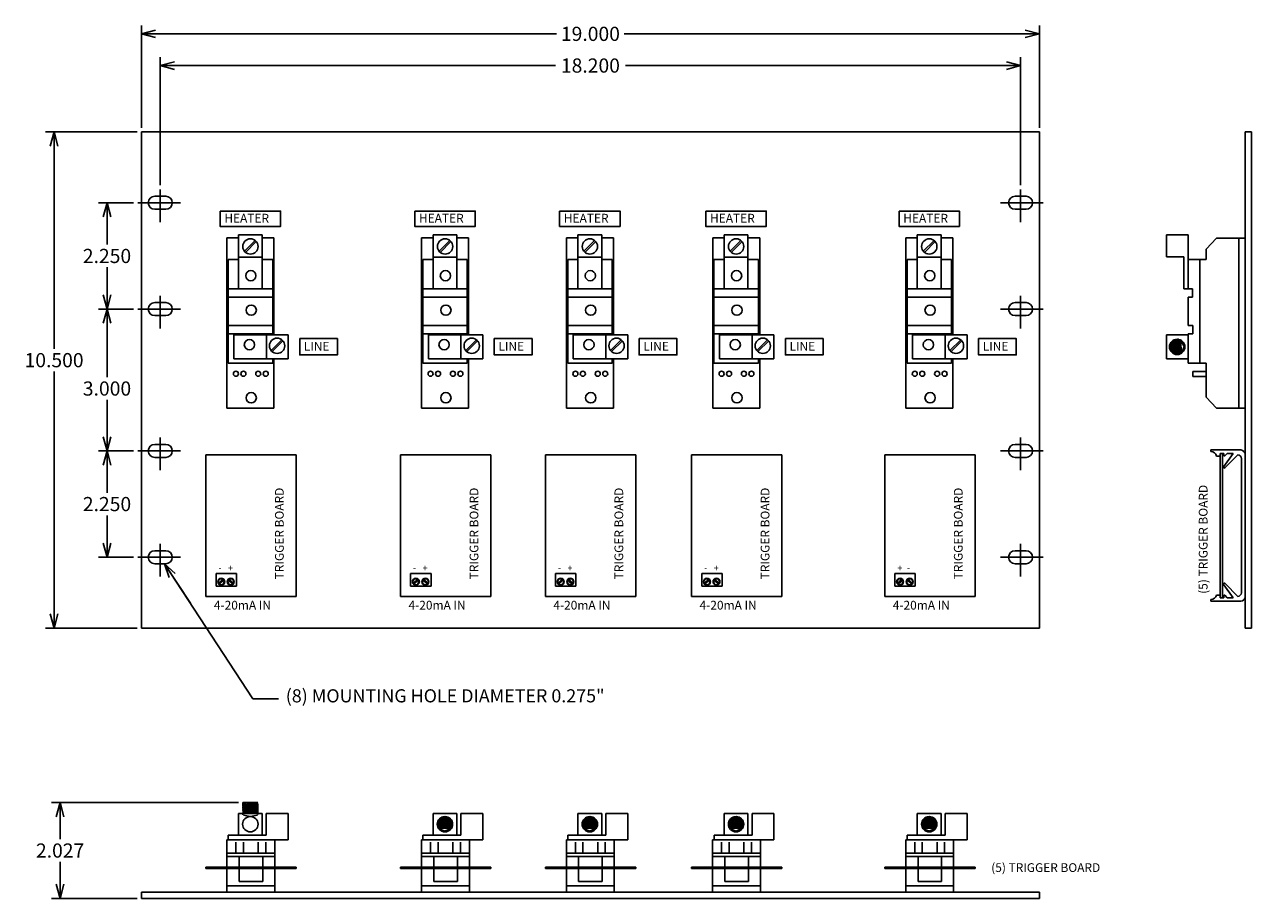
# Model space of a CAD drawing. Extents: x -2.5 to 23.5, y -5.7 to 12.8.
import ezdxf

# ---------------------------------------------------------------- set-up
doc = ezdxf.new("R2010")
doc.units = 0
doc.header["$MEASUREMENT"] = 0
doc.layers.get('0').update_dxf_attribs({"linetype": 'CONTINUOUS'})
doc.layers.get('Defpoints').update_dxf_attribs({"linetype": 'CONTINUOUS'})
doc.layers.add('Dimension', color=7, linetype='CONTINUOUS')
doc.layers.add('TEXT', color=7, linetype='CONTINUOUS')
doc.dimstyles.get("Standard").update_dxf_attribs({"dimtxt": 0.18, "dimasz": 0.18, "dimexe": 0.18, "dimexo": 0.0625, "dimgap": 0.09, "dimtad": 0, "dimtih": 1, "dimtoh": 1, "dimdec": 4, "dimzin": 0, "dimdsep": 46, "dimtxsty": 'Standard', "dimcen": 0.09, "dimadec": 0, "dimazin": 0, "dimtfac": 1, "dimtdec": 4, "dimtofl": 0, "dimtmove": 0, "dimatfit": 0, "dimfxl": 0, "dimtolj": 1, "dimtzin": 0, "dimarcsym": 0})

# ---------------------------------------------------------------- blocks, each defined once
blk = doc.blocks.new('B12161275005082005_0000000')
at = {"color": 7, "linetype": 'Continuous'}
for p, q in [((0, 10.5), (19, 10.5)), ((0, 0), (0, 10.5)), ((19, 10.5), (19, 0)), ((0.283, 9.137), (0.517, 9.137)), ((18.717, 9.137), (18.483, 9.137)), ((0.283, 8.863), (0.517, 8.863)), ((18.717, 8.863), (18.483, 8.863)), ((2.052, 8.32), (2.558, 8.32)), ((2.052, 7.177), (2.052, 8.32)), ((2.558, 8.32), (2.558, 7.177)), ((6.171, 7.177), (6.171, 8.32)), ((6.171, 8.32), (6.676, 8.32)), ((6.676, 8.32), (6.676, 7.177)), ((9.235, 8.32), (9.74, 8.32)), ((9.235, 7.177), (9.235, 8.32)), ((9.74, 8.32), (9.74, 7.177)), ((12.328, 7.177), (12.328, 8.32)), ((12.328, 8.32), (12.834, 8.32)), ((12.834, 8.32), (12.834, 7.177)), ((16.416, 7.177), (16.416, 8.32)), ((16.416, 8.32), (16.921, 8.32)), ((16.921, 8.32), (16.921, 7.177)), ((1.811, 8.259), (2.052, 8.259)), ((1.811, 4.654), (1.811, 8.259)), ((2.179, 7.975), (2.408, 8.203)), ((2.203, 7.951), (2.432, 8.179)), ((2.558, 8.259), (2.805, 8.259)), ((2.805, 8.259), (2.805, 6.209)), ((5.929, 4.654), (5.929, 8.259)), ((5.929, 8.259), (6.171, 8.259)), ((6.297, 7.975), (6.526, 8.203)), ((6.321, 7.951), (6.55, 8.179)), ((6.676, 8.259), (6.923, 8.259)), ((6.923, 8.259), (6.923, 6.209)), ((8.993, 8.259), (9.235, 8.259)), ((8.993, 4.654), (8.993, 8.259)), ((9.361, 7.975), (9.59, 8.203)), ((9.385, 7.951), (9.614, 8.179)), ((9.74, 8.259), (9.987, 8.259)), ((9.987, 8.259), (9.987, 6.209)), ((12.087, 4.654), (12.087, 8.259)), ((12.087, 8.259), (12.328, 8.259)), ((12.455, 7.975), (12.684, 8.203)), ((12.478, 7.951), (12.708, 8.179)), ((12.834, 8.259), (13.081, 8.259)), ((13.081, 8.259), (13.081, 6.209)), ((16.174, 4.654), (16.174, 8.259)), ((16.174, 8.259), (16.416, 8.259)), ((16.543, 7.975), (16.771, 8.203)), ((16.566, 7.951), (16.795, 8.179)), ((16.921, 8.259), (17.169, 8.259)), ((17.169, 8.259), (17.169, 6.204)), ((1.838, 7.798), (2.052, 7.798)), ((1.838, 5.61), (1.838, 7.798)), ((2.558, 7.853), (2.052, 7.853)), ((2.558, 7.798), (2.778, 7.798)), ((2.778, 7.798), (2.778, 6.209)), ((5.956, 5.61), (5.956, 7.798)), ((5.956, 7.798), (6.171, 7.798)), ((6.676, 7.853), (6.171, 7.853)), ((6.676, 7.798), (6.896, 7.798)), ((6.896, 7.798), (6.896, 6.209)), ((9.02, 7.798), (9.235, 7.798)), ((9.02, 5.61), (9.02, 7.798)), ((9.74, 7.853), (9.235, 7.853)), ((9.74, 7.798), (9.96, 7.798)), ((9.96, 7.798), (9.96, 6.209)), ((12.114, 5.61), (12.114, 7.798)), ((12.114, 7.798), (12.328, 7.798)), ((12.834, 7.853), (12.328, 7.853)), ((12.834, 7.798), (13.053, 7.798)), ((13.053, 7.798), (13.053, 6.209)), ((16.202, 5.61), (16.202, 7.798)), ((16.202, 7.798), (16.416, 7.798)), ((16.921, 7.853), (16.416, 7.853)), ((16.921, 7.798), (17.141, 7.798)), ((17.141, 7.798), (17.141, 6.204)), ((2.778, 7.177), (1.838, 7.177)), ((6.896, 7.177), (5.956, 7.177)), ((9.96, 7.177), (9.02, 7.177)), ((13.053, 7.177), (12.114, 7.177)), ((17.141, 7.177), (16.202, 7.177)), ((0.283, 6.887), (0.517, 6.887)), ((2.778, 7.002), (1.838, 7.002)), ((6.896, 7.002), (5.956, 7.002)), ((9.96, 7.002), (9.02, 7.002)), ((13.053, 7.002), (12.114, 7.002)), ((17.141, 7.002), (16.202, 7.002)), ((18.717, 6.887), (18.483, 6.887)), ((0.283, 6.613), (0.517, 6.613)), ((18.717, 6.613), (18.483, 6.613)), ((2.778, 6.402), (1.838, 6.402)), ((6.896, 6.402), (5.956, 6.402)), ((9.96, 6.402), (9.02, 6.402)), ((13.053, 6.402), (12.114, 6.402)), ((17.141, 6.402), (16.202, 6.402)), ((1.838, 6.226), (2.778, 6.226)), ((1.954, 6.209), (3.107, 6.209)), ((1.954, 5.698), (1.954, 6.209)), ((2.644, 6.209), (2.644, 5.698)), ((2.743, 5.874), (2.972, 6.101)), ((2.767, 5.85), (2.996, 6.078)), ((3.107, 6.209), (3.107, 5.698)), ((5.956, 6.226), (6.896, 6.226)), ((6.072, 5.698), (6.072, 6.209)), ((6.072, 6.209), (7.225, 6.209)), ((6.762, 6.209), (6.762, 5.698)), ((6.861, 5.874), (7.09, 6.101)), ((6.885, 5.85), (7.114, 6.078)), ((7.225, 6.209), (7.225, 5.698)), ((9.02, 6.226), (9.96, 6.226)), ((9.136, 6.209), (10.289, 6.209)), ((9.136, 5.698), (9.136, 6.209)), ((9.826, 6.209), (9.826, 5.698)), ((9.925, 5.874), (10.154, 6.101)), ((9.949, 5.85), (10.178, 6.078)), ((10.289, 6.209), (10.289, 5.698)), ((12.114, 6.226), (13.053, 6.226)), ((12.229, 5.698), (12.229, 6.209)), ((12.229, 6.209), (13.383, 6.209)), ((12.919, 6.209), (12.919, 5.698)), ((13.019, 5.874), (13.247, 6.101)), ((13.042, 5.85), (13.272, 6.078)), ((13.383, 6.209), (13.383, 5.698)), ((16.202, 6.226), (17.141, 6.226)), ((16.317, 5.698), (16.317, 6.204)), ((16.317, 6.204), (17.471, 6.204)), ((17.007, 6.204), (17.007, 5.698)), ((17.107, 5.874), (17.335, 6.101)), ((17.13, 5.85), (17.359, 6.078)), ((17.471, 6.204), (17.471, 5.698)), ((2.778, 5.61), (1.838, 5.61)), ((3.107, 5.698), (1.954, 5.698)), ((2.778, 5.698), (2.778, 5.61)), ((2.805, 5.698), (2.805, 4.654)), ((6.896, 5.61), (5.956, 5.61)), ((7.225, 5.698), (6.072, 5.698)), ((6.896, 5.698), (6.896, 5.61)), ((6.923, 5.698), (6.923, 4.654)), ((9.96, 5.61), (9.02, 5.61)), ((10.289, 5.698), (9.136, 5.698)), ((9.96, 5.698), (9.96, 5.61)), ((9.987, 5.698), (9.987, 4.654)), ((13.053, 5.61), (12.114, 5.61)), ((13.383, 5.698), (12.229, 5.698)), ((13.053, 5.698), (13.053, 5.61)), ((13.081, 5.698), (13.081, 4.654)), ((17.141, 5.61), (16.202, 5.61)), ((17.471, 5.698), (16.317, 5.698)), ((17.141, 5.698), (17.141, 5.61)), ((17.169, 5.698), (17.169, 4.654)), ((2.805, 4.654), (1.811, 4.654)), ((6.923, 4.654), (5.929, 4.654)), ((9.987, 4.654), (8.993, 4.654)), ((13.081, 4.654), (12.087, 4.654)), ((17.169, 4.654), (16.174, 4.654)), ((0.283, 3.887), (0.517, 3.887)), ((1.366, 3.668), (3.277, 3.668)), ((1.366, 0.672), (1.366, 3.668)), ((3.277, 3.668), (3.277, 0.672)), ((5.484, 3.668), (7.394, 3.668)), ((5.484, 0.672), (5.484, 3.668)), ((7.394, 3.668), (7.394, 0.672)), ((8.548, 3.668), (10.459, 3.668)), ((8.548, 0.672), (8.548, 3.668)), ((10.459, 3.668), (10.459, 0.672)), ((11.641, 3.668), (13.552, 3.668)), ((11.641, 0.672), (11.641, 3.668)), ((13.552, 3.668), (13.552, 0.672)), ((15.729, 3.668), (17.64, 3.668)), ((15.729, 0.672), (15.729, 3.668)), ((17.64, 3.668), (17.64, 0.672)), ((18.717, 3.887), (18.483, 3.887)), ((0.283, 3.613), (0.517, 3.613)), ((18.717, 3.613), (18.483, 3.613)), ((0.283, 1.637), (0.517, 1.637)), ((18.717, 1.637), (18.483, 1.637)), ((0.283, 1.363), (0.517, 1.363)), ((18.717, 1.363), (18.483, 1.363)), ((3.277, 0.672), (1.366, 0.672)), ((7.394, 0.672), (5.484, 0.672)), ((10.459, 0.672), (8.548, 0.672)), ((13.552, 0.672), (11.641, 0.672)), ((17.64, 0.672), (15.729, 0.672)), ((0, 0), (19, 0))]:
    blk.add_line(p, q, dxfattribs=at)
at = {"color": 3, "linetype": 'Continuous'}
for p, q in [((0.4, 9.284), (0.4, 8.59)), ((18.6, 9.284), (18.6, 8.59)), ((-0.077, 9), (0.825, 9)), ((19.077, 9), (18.175, 9)), ((0.4, 7.034), (0.4, 6.34)), ((18.6, 7.034), (18.6, 6.34)), ((-0.077, 6.75), (0.825, 6.75)), ((19.077, 6.75), (18.175, 6.75)), ((0.4, 4.034), (0.4, 3.34)), ((18.6, 4.034), (18.6, 3.34)), ((-0.077, 3.75), (0.825, 3.75)), ((19.077, 3.75), (18.175, 3.75)), ((0.4, 1.784), (0.4, 1.09)), ((18.6, 1.784), (18.6, 1.09)), ((-0.077, 1.5), (0.825, 1.5)), ((19.077, 1.5), (18.175, 1.5))]:
    blk.add_line(p, q, dxfattribs=at)
at = {"color": 7, "linetype": 'Continuous'}
for centre, radius in [((2.307, 8.076), 0.162), ((6.425, 8.076), 0.162), ((9.489, 8.076), 0.162), ((12.583, 8.076), 0.162), ((16.67, 8.076), 0.162), ((2.316, 7.458), 0.109), ((6.434, 7.458), 0.109), ((9.498, 7.458), 0.109), ((12.592, 7.458), 0.109), ((16.68, 7.458), 0.109), ((2.324, 6.728), 0.109), ((6.442, 6.728), 0.109), ((9.506, 6.728), 0.109), ((12.6, 6.728), 0.109), ((16.687, 6.728), 0.109), ((2.287, 5.998), 0.109), ((2.871, 5.974), 0.162), ((6.405, 5.998), 0.109), ((6.989, 5.974), 0.162), ((9.469, 5.998), 0.109), ((10.053, 5.974), 0.162), ((12.563, 5.998), 0.109), ((13.147, 5.974), 0.162), ((16.65, 5.998), 0.109), ((17.234, 5.974), 0.162), ((2, 5.384), 0.0533), ((2.158, 5.384), 0.0533), ((2.472, 5.384), 0.0533), ((2.631, 5.384), 0.0533), ((6.118, 5.384), 0.0533), ((6.276, 5.384), 0.0533), ((6.591, 5.384), 0.0533), ((6.749, 5.384), 0.0533), ((9.182, 5.384), 0.0533), ((9.34, 5.384), 0.0533), ((9.655, 5.384), 0.0533), ((9.813, 5.384), 0.0533), ((12.276, 5.384), 0.0533), ((12.434, 5.384), 0.0533), ((12.748, 5.384), 0.0533), ((12.907, 5.384), 0.0533), ((16.363, 5.384), 0.0533), ((16.521, 5.384), 0.0533), ((16.836, 5.384), 0.0533), ((16.994, 5.384), 0.0533), ((2.324, 4.875), 0.109), ((6.442, 4.875), 0.109), ((9.506, 4.875), 0.109), ((12.6, 4.875), 0.109), ((16.687, 4.875), 0.109)]:
    blk.add_circle(centre, radius, dxfattribs=at)
for centre, start, end in [((0.283, 9), 90, 270), ((0.517, 9), 270, 90), ((18.483, 9), 90, 270), ((18.717, 9), 270, 90), ((0.283, 6.75), 90, 270), ((0.517, 6.75), 270, 90), ((18.483, 6.75), 90, 270), ((18.717, 6.75), 270, 90), ((0.283, 3.75), 90, 270), ((0.517, 3.75), 270, 90), ((18.483, 3.75), 90, 270), ((18.717, 3.75), 270, 90), ((0.283, 1.5), 90, 270), ((0.517, 1.5), 270, 90), ((18.483, 1.5), 90, 270), ((18.717, 1.5), 270, 90)]:
    blk.add_arc(centre, 0.137, start, end, dxfattribs=at)
blk = doc.blocks.new('_Open30')
at = {"color": 0, "linetype": 'ByBlock', "lineweight": -2}
for p, q in [((-1, 0.268), (0, 0)), ((0, 0), (-1, -0.268)), ((0, 0), (-1, 0))]:
    blk.add_line(p, q, dxfattribs=at)
blk = doc.blocks.new('*D4')
at = {"layer": 'Defpoints', "color": 0, "linetype": 'Continuous'}
for p in [(18.6, 11.904), (0.4, 9.284), (18.6, 9.284)]:
    blk.add_point(p, dxfattribs=at)
at = {"layer": 'Dimension', "color": 0, "linetype": 'Continuous', "lineweight": -2}
for p, q in [((0.4, 9.372), (0.4, 12.084)), ((18.6, 9.372), (18.6, 12.084)), ((0.7, 11.904), (8.76, 11.904)), ((18.3, 11.904), (10.24, 11.904))]:
    blk.add_line(p, q, dxfattribs=at)
at = {"layer": 'Dimension', "color": 0, "linetype": 'Continuous', "lineweight": -2, "xscale": 0.3, "yscale": 0.3, "zscale": 0.3, "rotation": 180}
blk.add_blockref('_Open30', (0.4, 11.904), dxfattribs=at)
at = {"layer": 'Dimension', "color": 0, "linetype": 'Continuous', "lineweight": -2, "xscale": 0.3, "yscale": 0.3, "zscale": 0.3}
blk.add_blockref('_Open30', (18.6, 11.904), dxfattribs=at)
at = {"layer": 'Dimension', "color": 0, "linetype": 'Continuous', "insert": (9.5, 11.904), "char_height": 0.3, "attachment_point": 5}
blk.add_mtext('\\A1;18.200', dxfattribs=at)
blk = doc.blocks.new('*D5')
at = {"layer": 'Defpoints', "color": 0, "linetype": 'Continuous'}
for p in [(19, 12.575), (0, 10.5), (19, 10.5)]:
    blk.add_point(p, dxfattribs=at)
at = {"layer": 'Dimension', "color": 0, "linetype": 'Continuous', "lineweight": -2}
for p, q in [((0, 10.588), (0, 12.755)), ((19, 10.588), (19, 12.755)), ((0.3, 12.575), (8.785, 12.575)), ((18.7, 12.575), (10.215, 12.575))]:
    blk.add_line(p, q, dxfattribs=at)
at = {"layer": 'Dimension', "color": 0, "linetype": 'Continuous', "lineweight": -2, "xscale": 0.3, "yscale": 0.3, "zscale": 0.3, "rotation": 180}
blk.add_blockref('_Open30', (0, 12.575), dxfattribs=at)
at = {"layer": 'Dimension', "color": 0, "linetype": 'Continuous', "lineweight": -2, "xscale": 0.3, "yscale": 0.3, "zscale": 0.3}
blk.add_blockref('_Open30', (19, 12.575), dxfattribs=at)
at = {"layer": 'Dimension', "color": 0, "linetype": 'Continuous', "insert": (9.5, 12.575), "char_height": 0.3, "attachment_point": 5}
blk.add_mtext('\\A1;19.000', dxfattribs=at)
blk = doc.blocks.new('*D6')
at = {"layer": 'Defpoints', "color": 0, "linetype": 'Continuous'}
for p in [(-0.077, 9), (-0.727, 6.75), (-0.077, 6.75)]:
    blk.add_point(p, dxfattribs=at)
at = {"layer": 'Dimension', "color": 0, "linetype": 'Continuous', "lineweight": -2}
for p, q in [((-0.165, 9), (-0.907, 9)), ((-0.727, 8.7), (-0.727, 8.115)), ((-0.727, 7.05), (-0.727, 7.635)), ((-0.165, 6.75), (-0.907, 6.75))]:
    blk.add_line(p, q, dxfattribs=at)
at = {"layer": 'Dimension', "color": 0, "linetype": 'Continuous', "lineweight": -2, "xscale": 0.3, "yscale": 0.3, "zscale": 0.3}
for p, rotation in [((-0.727, 9), 90), ((-0.727, 6.75), 270)]:
    blk.add_blockref('_Open30', p, dxfattribs=dict(at, rotation=rotation))
at = {"layer": 'Dimension', "color": 0, "linetype": 'Continuous', "insert": (-0.727, 7.875), "char_height": 0.3, "attachment_point": 5}
blk.add_mtext('\\A1;2.250', dxfattribs=at)
blk = doc.blocks.new('*D7')
at = {"layer": 'Defpoints', "color": 0, "linetype": 'Continuous'}
for p in [(-0.077, 6.75), (-0.727, 3.75), (-0.077, 3.75)]:
    blk.add_point(p, dxfattribs=at)
at = {"layer": 'Dimension', "color": 0, "linetype": 'Continuous', "lineweight": -2}
for p, q in [((-0.165, 6.75), (-0.907, 6.75)), ((-0.727, 6.45), (-0.727, 5.31)), ((-0.727, 4.05), (-0.727, 4.83)), ((-0.165, 3.75), (-0.907, 3.75))]:
    blk.add_line(p, q, dxfattribs=at)
at = {"layer": 'Dimension', "color": 0, "linetype": 'Continuous', "lineweight": -2, "xscale": 0.3, "yscale": 0.3, "zscale": 0.3}
for p, rotation in [((-0.727, 6.75), 90), ((-0.727, 3.75), 270)]:
    blk.add_blockref('_Open30', p, dxfattribs=dict(at, rotation=rotation))
at = {"layer": 'Dimension', "color": 0, "linetype": 'Continuous', "insert": (-0.727, 5.07), "char_height": 0.3, "attachment_point": 5}
blk.add_mtext('\\A1;3.000', dxfattribs=at)
blk = doc.blocks.new('*D8')
at = {"layer": 'Defpoints', "color": 0, "linetype": 'Continuous'}
for p in [(-0.077, 3.75), (-0.727, 1.5), (-0.077, 1.5)]:
    blk.add_point(p, dxfattribs=at)
at = {"layer": 'Dimension', "color": 0, "linetype": 'Continuous', "lineweight": -2}
for p, q in [((-0.165, 3.75), (-0.907, 3.75)), ((-0.727, 3.45), (-0.727, 2.865)), ((-0.727, 1.8), (-0.727, 2.385)), ((-0.165, 1.5), (-0.907, 1.5))]:
    blk.add_line(p, q, dxfattribs=at)
at = {"layer": 'Dimension', "color": 0, "linetype": 'Continuous', "lineweight": -2, "xscale": 0.3, "yscale": 0.3, "zscale": 0.3}
for p, rotation in [((-0.727, 3.75), 90), ((-0.727, 1.5), 270)]:
    blk.add_blockref('_Open30', p, dxfattribs=dict(at, rotation=rotation))
at = {"layer": 'Dimension', "color": 0, "linetype": 'Continuous', "insert": (-0.727, 2.625), "char_height": 0.3, "attachment_point": 5}
blk.add_mtext('\\A1;2.250', dxfattribs=at)
blk = doc.blocks.new('*D9')
at = {"layer": 'Defpoints', "color": 0, "linetype": 'Continuous'}
for p in [(-1.847, 10.5), (0, 10.5), (0, 0)]:
    blk.add_point(p, dxfattribs=at)
at = {"layer": 'Dimension', "color": 0, "linetype": 'Continuous', "lineweight": -2}
for p, q in [((-0.088, 10.5), (-2.027, 10.5)), ((-1.847, 10.2), (-1.847, 5.91)), ((-1.847, 0.3), (-1.847, 5.43)), ((-0.088, 0), (-2.027, 0))]:
    blk.add_line(p, q, dxfattribs=at)
at = {"layer": 'Dimension', "color": 0, "linetype": 'Continuous', "lineweight": -2, "xscale": 0.3, "yscale": 0.3, "zscale": 0.3}
for p, rotation in [((-1.847, 10.5), 90), ((-1.847, 0), 270)]:
    blk.add_blockref('_Open30', p, dxfattribs=dict(at, rotation=rotation))
at = {"layer": 'Dimension', "color": 0, "linetype": 'Continuous', "insert": (-1.847, 5.67), "char_height": 0.3, "attachment_point": 5}
blk.add_mtext('\\A1;10.500', dxfattribs=at)
blk = doc.blocks.new('*D10')
at = {"layer": 'Defpoints', "color": 0, "linetype": 'Continuous'}
for p in [(-1.719, -3.693), (2.145, -3.693), (0, -5.72)]:
    blk.add_point(p, dxfattribs=at)
at = {"layer": 'Dimension', "color": 0, "linetype": 'Continuous', "lineweight": -2}
for p, q in [((2.057, -3.693), (-1.899, -3.693)), ((-1.719, -3.993), (-1.719, -4.466)), ((-1.719, -5.42), (-1.719, -4.946)), ((-0.088, -5.72), (-1.899, -5.72))]:
    blk.add_line(p, q, dxfattribs=at)
at = {"layer": 'Dimension', "color": 0, "linetype": 'Continuous', "lineweight": -2, "xscale": 0.3, "yscale": 0.3, "zscale": 0.3}
for p, rotation in [((-1.719, -3.693), 90), ((-1.719, -5.72), 270)]:
    blk.add_blockref('_Open30', p, dxfattribs=dict(at, rotation=rotation))
at = {"layer": 'Dimension', "color": 0, "linetype": 'Continuous', "insert": (-1.719, -4.706), "char_height": 0.3, "attachment_point": 5}
blk.add_mtext('\\A1;2.027', dxfattribs=at)

msp = doc.modelspace()

# ---------------------------------------------------------------- linework, layer by layer
at = {"color": 7, "linetype": 'Continuous'}
for p, q in [((23.3516, 0), (23.3516, 10.5)), ((23.3516, 10.5), (23.4855, 10.5)), ((23.4855, 10.5), (23.4855, 0)), ((21.6855, 8.32), (21.6855, 7.8566)), ((22.148, 8.32), (21.6855, 8.32)), ((22.148, 8.32), (22.148, 7.1767)), ((22.7448, 8.252), (22.5259, 8.0211)), ((23.3516, 8.252), (22.7448, 8.252)), ((23.2214, 8.252), (23.2214, 4.6533)), ((21.6855, 7.8566), (22.0527, 7.8566)), ((22.0527, 7.8566), (22.0527, 7.1767)), ((22.5259, 7.8023), (22.148, 7.8023)), ((22.3942, 7.8023), (22.3942, 5.6084)), ((22.5259, 8.0211), (22.5259, 7.8023)), ((22.0527, 7.1767), (22.2415, 7.1767)), ((22.2415, 7.1767), (22.2415, 6.9998)), ((22.2415, 6.9998), (22.1441, 6.9998)), ((22.148, 6.4016), (22.148, 6.9998)), ((22.148, 6.4016), (22.2432, 6.4016)), ((22.2432, 6.4016), (22.2432, 6.2247)), ((21.6855, 5.6982), (21.6855, 6.2036)), ((21.6855, 6.2036), (22.148, 6.2036)), ((21.7865, 5.8502), (21.7699, 6.0257)), ((21.8124, 5.8242), (21.7903, 6.0561)), ((21.837, 5.8078), (21.8115, 6.0768)), ((21.8603, 5.8063), (21.8332, 6.0918)), ((21.8834, 5.8057), (21.8554, 6.1006)), ((21.9066, 5.8065), (21.8786, 6.1014)), ((21.9297, 5.8065), (21.9017, 6.1015)), ((21.9528, 5.8066), (21.9248, 6.1015)), ((21.976, 5.8066), (21.9479, 6.1015)), ((21.9985, 5.812), (21.9711, 6.1012)), ((21.999, 5.8123), (21.9947, 6.092)), ((22.0003, 6.0887), (22.0618, 5.9509)), ((22.2432, 6.2247), (22.148, 6.2247)), ((22.148, 5.6084), (22.148, 6.2247)), ((21.7577, 5.9067), (21.7522, 5.9648)), ((22.0044, 5.8157), (22.0618, 5.9509)), ((22.148, 5.6982), (21.6855, 5.6982)), ((22.5259, 5.6084), (22.148, 5.6084)), ((22.5259, 5.6084), (22.5259, 4.8842)), ((22.5259, 5.4331), (22.2432, 5.4331)), ((22.2432, 5.4331), (22.2432, 5.3265)), ((22.2432, 5.3265), (22.5259, 5.3265)), ((22.7448, 4.6533), (22.5259, 4.8842)), ((23.3516, 4.6533), (22.7448, 4.6533)), ((1.5792, 0.8909), (1.5792, 1.1557)), ((1.5792, 1.1557), (2.0104, 1.1557)), ((2.0104, 1.1557), (2.0104, 0.8909)), ((5.6969, 0.8909), (5.6969, 1.1557)), ((5.6969, 1.1557), (6.1281, 1.1557)), ((6.1281, 1.1557), (6.1281, 0.8909)), ((8.761, 0.8909), (8.761, 1.1557)), ((8.761, 1.1557), (9.1923, 1.1557)), ((9.1923, 1.1557), (9.1923, 0.8909)), ((11.8546, 0.8909), (11.8546, 1.1557)), ((11.8546, 1.1557), (12.2858, 1.1557)), ((12.2858, 1.1557), (12.2858, 0.8909)), ((15.9422, 0.8909), (15.9422, 1.1557)), ((15.9422, 1.1557), (16.3735, 1.1557)), ((16.3735, 1.1557), (16.3735, 0.8909)), ((2.0104, 0.8909), (1.5792, 0.8909)), ((1.6347, 0.9501), (1.7284, 1.0317)), ((1.6506, 0.9314), (1.7445, 1.0133)), ((1.9309, 0.9314), (1.8369, 1.0133)), ((1.9467, 0.9501), (1.8531, 1.0317)), ((6.1281, 0.8909), (5.6969, 0.8909)), ((5.7524, 0.9501), (5.846, 1.0317)), ((5.7682, 0.9314), (5.8622, 1.0133)), ((6.0485, 0.9314), (5.9545, 1.0133)), ((6.0643, 0.9501), (5.9707, 1.0317)), ((9.1923, 0.8909), (8.761, 0.8909)), ((8.8166, 0.9501), (8.9102, 1.0317)), ((8.8324, 0.9314), (8.9264, 1.0133)), ((9.1127, 0.9314), (9.0187, 1.0133)), ((9.1285, 0.9501), (9.0349, 1.0317)), ((12.2858, 0.8909), (11.8546, 0.8909)), ((11.9101, 0.9501), (12.0037, 1.0317)), ((11.926, 0.9314), (12.0199, 1.0133)), ((12.2062, 0.9314), (12.1123, 1.0133)), ((12.2221, 0.9501), (12.1285, 1.0317)), ((16.3735, 0.8909), (15.9422, 0.8909)), ((15.9978, 0.9501), (16.0914, 1.0317)), ((16.0136, 0.9314), (16.1075, 1.0133)), ((16.2939, 0.9314), (16.1999, 1.0133)), ((16.3097, 0.9501), (16.2161, 1.0317)), ((23.4855, 0), (23.3516, 0)), ((2.1453, -3.6927), (2.4625, -3.6927)), ((2.1555, -3.7056), (2.2907, -3.6927)), ((2.1555, -3.7289), (2.4502, -3.7009)), ((2.1579, -3.752), (2.4525, -3.724)), ((2.1595, -3.8445), (2.4544, -3.8165)), ((2.1597, -3.7982), (2.4547, -3.7702)), ((2.1601, -3.7751), (2.455, -3.7471)), ((2.1601, -3.8214), (2.455, -3.7934)), ((2.1602, -3.8677), (2.4552, -3.8397)), ((2.1603, -3.8908), (2.4552, -3.8628)), ((2.1603, -3.9139), (2.4553, -3.8859)), ((2.0525, -4.3826), (2.0525, -3.9202)), ((2.0525, -3.9202), (2.5579, -3.9202)), ((2.1474, -3.9497), (2.1475, -3.9202)), ((2.1601, -3.9601), (2.3052, -3.9863)), ((2.455, -3.9556), (2.3052, -3.9863)), ((2.3383, -3.9202), (2.4553, -3.909)), ((2.4653, -3.9428), (2.4655, -3.9202)), ((2.5579, -3.9202), (2.5579, -4.3826)), ((2.6437, -3.9202), (3.1073, -3.9202)), ((2.6437, -4.3826), (2.6437, -3.9202)), ((3.1073, -3.9202), (3.1073, -4.4779)), ((6.1705, -4.3826), (6.1705, -3.9202)), ((6.1705, -3.9202), (6.6759, -3.9202)), ((6.2781, -4.1181), (6.573, -4.0901)), ((6.2786, -4.095), (6.5641, -4.0679)), ((6.2788, -4.1413), (6.5738, -4.1133)), ((6.2789, -4.1644), (6.5738, -4.1364)), ((6.2802, -4.0717), (6.5492, -4.0461)), ((6.2965, -4.047), (6.5285, -4.025)), ((6.3226, -4.0212), (6.4981, -4.0046)), ((6.3791, -3.9924), (6.4372, -3.9869)), ((6.6759, -3.9202), (6.6759, -4.3826)), ((6.7617, -4.3826), (6.7617, -3.9202)), ((6.7617, -3.9202), (7.2253, -3.9202)), ((7.2253, -3.9202), (7.2253, -4.4779)), ((9.2347, -4.3826), (9.2347, -3.9202)), ((9.2347, -3.9202), (9.7401, -3.9202)), ((9.3422, -4.1181), (9.6372, -4.0901)), ((9.3428, -4.095), (9.6283, -4.0679)), ((9.343, -4.1413), (9.6379, -4.1133)), ((9.343, -4.1644), (9.638, -4.1364)), ((9.3444, -4.0717), (9.6134, -4.0461)), ((9.3607, -4.047), (9.5927, -4.025)), ((9.3867, -4.0212), (9.5623, -4.0046)), ((9.4432, -3.9924), (9.5014, -3.9869)), ((9.7401, -3.9202), (9.7401, -4.3826)), ((9.8259, -4.3826), (9.8259, -3.9202)), ((9.8259, -3.9202), (10.2895, -3.9202)), ((10.2895, -3.9202), (10.2895, -4.4779)), ((12.3283, -4.3826), (12.3283, -3.9202)), ((12.3283, -3.9202), (12.8337, -3.9202)), ((12.4358, -4.1181), (12.7307, -4.0901)), ((12.4364, -4.095), (12.7219, -4.0679)), ((12.4366, -4.1413), (12.7315, -4.1133)), ((12.4366, -4.1644), (12.7316, -4.1364)), ((12.4379, -4.0717), (12.7069, -4.0461)), ((12.4543, -4.047), (12.6862, -4.025)), ((12.4803, -4.0212), (12.6558, -4.0046)), ((12.5368, -3.9924), (12.5949, -3.9869)), ((12.8337, -3.9202), (12.8337, -4.3826)), ((12.9195, -4.3826), (12.9195, -3.9202)), ((12.9195, -3.9202), (13.383, -3.9202)), ((13.383, -3.9202), (13.383, -4.4779)), ((16.4159, -4.3826), (16.4159, -3.9202)), ((16.4159, -3.9202), (16.9213, -3.9202)), ((16.5234, -4.1181), (16.8184, -4.0901)), ((16.524, -4.095), (16.8095, -4.0679)), ((16.5242, -4.1413), (16.8191, -4.1133)), ((16.5242, -4.1644), (16.8192, -4.1364)), ((16.5256, -4.0717), (16.7945, -4.0461)), ((16.5419, -4.047), (16.7738, -4.025)), ((16.5679, -4.0212), (16.7434, -4.0046)), ((16.6244, -3.9924), (16.6826, -3.9869)), ((16.9213, -3.9202), (16.9213, -4.3826)), ((17.0071, -4.3826), (17.0071, -3.9202)), ((17.0071, -3.9202), (17.4707, -3.9202)), ((17.4707, -3.9202), (17.4707, -4.4779)), ((1.8394, -4.3826), (1.8394, -4.4779)), ((2.6437, -4.3826), (1.8394, -4.3826)), ((6.7617, -4.3826), (5.9574, -4.3826)), ((5.9574, -4.3826), (5.9574, -4.4779)), ((6.2789, -4.1875), (6.5739, -4.1595)), ((6.279, -4.2107), (6.5739, -4.1826)), ((6.2844, -4.2332), (6.5736, -4.2057)), ((6.2846, -4.2337), (6.5644, -4.2293)), ((6.2881, -4.2391), (6.4232, -4.2965)), ((6.561, -4.2349), (6.4232, -4.2965)), ((9.8259, -4.3826), (9.0216, -4.3826)), ((9.0216, -4.3826), (9.0216, -4.4779)), ((9.3431, -4.1875), (9.638, -4.1595)), ((9.3431, -4.2107), (9.6381, -4.1826)), ((9.3485, -4.2332), (9.6378, -4.2057)), ((9.3488, -4.2337), (9.6285, -4.2293)), ((9.3523, -4.2391), (9.4874, -4.2965)), ((9.6252, -4.2349), (9.4874, -4.2965)), ((12.9195, -4.3826), (12.1151, -4.3826)), ((12.1151, -4.3826), (12.1151, -4.4779)), ((12.4367, -4.1875), (12.7316, -4.1595)), ((12.4367, -4.2107), (12.7316, -4.1826)), ((12.4421, -4.2332), (12.7313, -4.2057)), ((12.4424, -4.2337), (12.7221, -4.2293)), ((12.4458, -4.2391), (12.581, -4.2965)), ((12.7188, -4.2349), (12.581, -4.2965)), ((17.0071, -4.3826), (16.2027, -4.3826)), ((16.2027, -4.3826), (16.2027, -4.4779)), ((16.5243, -4.1875), (16.8192, -4.1595)), ((16.5243, -4.2107), (16.8193, -4.1826)), ((16.5297, -4.2332), (16.8189, -4.2057)), ((16.53, -4.2337), (16.8097, -4.2293)), ((16.5335, -4.2391), (16.6686, -4.2965)), ((16.8064, -4.2349), (16.6686, -4.2965)), ((1.8108, -4.4779), (3.1073, -4.4779)), ((1.8108, -5.0591), (1.8108, -4.4779)), ((1.9998, -4.5255), (1.9998, -4.7606)), ((2.1581, -4.5255), (2.1581, -4.7606)), ((2.4725, -4.5255), (2.4725, -4.7606)), ((2.6307, -4.5255), (2.6307, -4.7606)), ((2.8212, -4.4811), (2.8212, -5.0591)), ((5.9288, -5.0591), (5.9288, -4.4779)), ((5.9288, -4.4779), (7.2253, -4.4779)), ((6.1178, -4.5255), (6.1178, -4.7606)), ((6.2761, -4.5255), (6.2761, -4.7606)), ((6.5905, -4.5255), (6.5905, -4.7606)), ((6.7488, -4.5255), (6.7488, -4.7606)), ((6.9392, -4.4811), (6.9392, -5.0591)), ((8.993, -5.0591), (8.993, -4.4779)), ((8.993, -4.4779), (10.2895, -4.4779)), ((9.182, -4.5255), (9.182, -4.7606)), ((9.3403, -4.5255), (9.3403, -4.7606)), ((9.6547, -4.5255), (9.6547, -4.7606)), ((9.813, -4.5255), (9.813, -4.7606)), ((10.0034, -4.4811), (10.0034, -5.0591)), ((12.0865, -5.0591), (12.0865, -4.4779)), ((12.0865, -4.4779), (13.383, -4.4779)), ((12.2756, -4.5255), (12.2756, -4.7606)), ((12.4338, -4.5255), (12.4338, -4.7606)), ((12.7483, -4.5255), (12.7483, -4.7606)), ((12.9065, -4.5255), (12.9065, -4.7606)), ((13.0969, -4.4811), (13.0969, -5.0591)), ((16.1742, -5.0591), (16.1742, -4.4779)), ((16.1742, -4.4779), (17.4707, -4.4779)), ((16.3632, -4.5255), (16.3632, -4.7606)), ((16.5214, -4.5255), (16.5214, -4.7606)), ((16.8359, -4.5255), (16.8359, -4.7606)), ((16.9941, -4.5255), (16.9941, -4.7606)), ((17.1846, -4.4811), (17.1846, -5.0591)), ((1.8108, -4.7606), (2.8275, -4.7606)), ((1.8108, -4.8304), (2.8243, -4.8304)), ((2.0681, -4.8304), (2.0681, -5.0591)), ((2.567, -5.0591), (2.567, -4.8304)), ((5.9288, -4.7606), (6.9455, -4.7606)), ((5.9288, -4.8304), (6.9424, -4.8304)), ((6.1862, -4.8304), (6.1862, -5.0591)), ((6.685, -5.0591), (6.685, -4.8304)), ((8.993, -4.7606), (10.0097, -4.7606)), ((8.993, -4.8304), (10.0066, -4.8304)), ((9.2503, -4.8304), (9.2503, -5.0591)), ((9.7492, -5.0591), (9.7492, -4.8304)), ((12.0865, -4.7606), (13.1033, -4.7606)), ((12.0865, -4.8304), (13.1001, -4.8304)), ((12.3439, -4.8304), (12.3439, -5.0591)), ((12.8427, -5.0591), (12.8427, -4.8304)), ((16.1742, -4.7606), (17.1909, -4.7606)), ((16.1742, -4.8304), (17.1877, -4.8304)), ((16.4315, -4.8304), (16.4315, -5.0591)), ((16.9304, -5.0591), (16.9304, -4.8304)), ((1.3661, -5.0591), (3.2768, -5.0591)), ((1.3661, -5.0591), (1.3661, -5.0851)), ((1.3661, -5.0851), (3.2768, -5.0851)), ((1.8108, -5.5862), (1.8108, -5.0851)), ((2.0681, -5.0851), (2.0681, -5.3608)), ((2.567, -5.3608), (2.567, -5.0851)), ((2.8212, -5.0851), (2.8212, -5.5859)), ((3.2768, -5.0591), (3.2768, -5.0851)), ((5.4841, -5.0591), (5.4841, -5.0851)), ((5.4841, -5.0591), (7.3948, -5.0591)), ((5.4841, -5.0851), (7.3948, -5.0851)), ((5.9288, -5.5862), (5.9288, -5.0851)), ((6.1862, -5.0851), (6.1862, -5.3608)), ((6.685, -5.3608), (6.685, -5.0851)), ((6.9392, -5.0851), (6.9392, -5.5859)), ((7.3948, -5.0591), (7.3948, -5.0851)), ((8.5483, -5.0591), (8.5483, -5.0851)), ((8.5483, -5.0591), (10.459, -5.0591)), ((8.5483, -5.0851), (10.459, -5.0851)), ((8.993, -5.5862), (8.993, -5.0851)), ((9.2503, -5.0851), (9.2503, -5.3608)), ((9.7492, -5.3608), (9.7492, -5.0851)), ((10.0034, -5.0851), (10.0034, -5.5859)), ((10.459, -5.0591), (10.459, -5.0851)), ((11.6419, -5.0591), (11.6419, -5.0851)), ((11.6419, -5.0591), (13.5526, -5.0591)), ((11.6419, -5.0851), (13.5526, -5.0851)), ((12.0865, -5.5862), (12.0865, -5.0851)), ((12.3439, -5.0851), (12.3439, -5.3608)), ((12.8427, -5.3608), (12.8427, -5.0851)), ((13.0969, -5.0851), (13.0969, -5.5859)), ((13.5526, -5.0591), (13.5526, -5.0851)), ((15.7295, -5.0591), (15.7295, -5.0851)), ((15.7295, -5.0591), (17.6402, -5.0591)), ((15.7295, -5.0851), (17.6402, -5.0851)), ((16.1742, -5.5862), (16.1742, -5.0851)), ((16.4315, -5.0851), (16.4315, -5.3608)), ((16.9304, -5.3608), (16.9304, -5.0851)), ((17.1846, -5.0851), (17.1846, -5.5859)), ((17.6402, -5.0591), (17.6402, -5.0851)), ((2.0681, -5.3608), (2.567, -5.3608)), ((6.1862, -5.3608), (6.685, -5.3608)), ((9.2503, -5.3608), (9.7492, -5.3608)), ((12.3439, -5.3608), (12.8427, -5.3608)), ((16.4315, -5.3608), (16.9304, -5.3608)), ((0, -5.5862), (19, -5.5862)), ((0, -5.7202), (0, -5.5862)), ((1.8076, -5.456), (2.8212, -5.456)), ((5.9256, -5.456), (6.9392, -5.456)), ((8.9898, -5.456), (10.0034, -5.456)), ((12.0834, -5.456), (13.0969, -5.456)), ((16.171, -5.456), (17.1846, -5.456)), ((19, -5.5862), (19, -5.7202)), ((19, -5.7202), (0, -5.7202))]:
    msp.add_line(p, q, dxfattribs=at)
at = {"linetype": 'Continuous'}
for p, q in [((22.6291, 3.7702), (23.2618, 3.7702)), ((22.6291, 3.7354), (22.6291, 3.7702)), ((22.7454, 3.6413), (22.8247, 3.6413)), ((22.8247, 3.6959), (22.8988, 3.6959)), ((22.8247, 3.6413), (22.8247, 3.6959)), ((22.8247, 3.6413), (22.8247, 0.6992)), ((22.875, 3.6959), (22.875, 0.6445)), ((23.0958, 3.6959), (22.8988, 3.4227)), ((22.8988, 3.6959), (22.8988, 3.6426)), ((22.8988, 3.6426), (22.9231, 3.6426)), ((22.9231, 3.6426), (22.973, 3.6959)), ((22.9283, 3.3959), (23.1955, 3.6694)), ((22.973, 3.6959), (23.0958, 3.6959)), ((23.3516, 3.6782), (23.3516, 0.6623)), ((23.276, 3.5914), (23.276, 0.749)), ((23.0958, 0.6445), (22.8988, 0.9177)), ((22.9283, 0.9445), (23.1955, 0.671)), ((22.6291, 0.6051), (22.6291, 0.5702)), ((22.6291, 0.5702), (23.2618, 0.5702)), ((22.7454, 0.6992), (22.8247, 0.6992)), ((22.8247, 0.6992), (22.8247, 0.6445)), ((22.8247, 0.6445), (22.8988, 0.6445)), ((22.8988, 0.6979), (22.9231, 0.6979)), ((22.8988, 0.6445), (22.8988, 0.6979)), ((22.9231, 0.6979), (22.973, 0.6445)), ((22.973, 0.6445), (23.0958, 0.6445))]:
    msp.add_line(p, q, dxfattribs=at)
at = {"color": 7, "linetype": 'Continuous'}
for centre, radius in [((21.9141, 5.9509), 0.1625), ((1.6896, 0.9816), 0.0735), ((1.6896, 0.9816), 0.0633), ((1.8918, 0.9816), 0.0735), ((1.8918, 0.9816), 0.0633), ((5.8073, 0.9816), 0.0735), ((5.8073, 0.9816), 0.0633), ((6.0094, 0.9816), 0.0735), ((6.0094, 0.9816), 0.0633), ((8.8715, 0.9816), 0.0735), ((8.8715, 0.9816), 0.0633), ((9.0736, 0.9816), 0.0735), ((9.0736, 0.9816), 0.0633), ((11.965, 0.9816), 0.0735), ((11.965, 0.9816), 0.0633), ((12.1672, 0.9816), 0.0735), ((12.1672, 0.9816), 0.0633), ((16.0526, 0.9816), 0.0735), ((16.0526, 0.9816), 0.0633), ((16.2548, 0.9816), 0.0735), ((16.2548, 0.9816), 0.0633), ((2.3052, -4.1488), 0.1625), ((6.4232, -4.1488), 0.1625), ((9.4874, -4.1488), 0.1625), ((12.581, -4.1488), 0.1625), ((16.6686, -4.1488), 0.1625)]:
    msp.add_circle(centre, radius, dxfattribs=at)
for centre, start, end in [((21.8439, 6.0994), 6.09738, 14.28589), ((21.867, 6.1002), 168.57186, 186.09738), ((21.867, 6.1002), 6.09738, 46.44583), ((21.8901, 6.1004), 116.83219, 186.09909), ((21.8901, 6.1004), 5.44097, 81.40093), ((21.9133, 6.1004), 5.44675, 186.10081), ((21.9364, 6.1004), 5.44675, 186.10081), ((21.9595, 6.1), 130.11432, 186.09738), ((21.9595, 6.1), 6.09738, 16.03187), ((21.983, 6.1), 165.91759, 186.09738), ((21.8487, 5.8052), 323.81274, 5.42478), ((21.8719, 5.8046), 185.44675, 224.83245), ((21.8719, 5.8046), 282.93749, 5.42478), ((21.895, 5.8054), 185.44675, 5.42821), ((21.9182, 5.8054), 185.44675, 5.42821), ((21.9413, 5.8055), 185.44675, 5.42821), ((21.9644, 5.8055), 185.44675, 246.02627), ((21.9644, 5.8055), 332.1429, 5.42821), ((21.9875, 5.8052), 185.44675, 201.65896), ((2.1566, -3.6952), 167.85867, 275.42478), ((2.1566, -3.7171), 95.44675, 275.42478), ((2.1566, -3.7405), 95.44675, 275.42478), ((2.1584, -3.8329), 95.44675, 275.42478), ((2.1586, -3.7867), 95.25042, 275.42041), ((2.159, -3.7636), 95.44675, 275.42478), ((2.159, -3.8098), 95.44675, 275.42478), ((2.1591, -3.8561), 95.44675, 275.42821), ((2.1592, -3.8792), 95.44675, 275.42821), ((2.1592, -3.9024), 95.44675, 275.42821), ((2.4514, -3.7125), 276.09738, 96.09738), ((2.4532, -3.8049), 276.09738, 96.09738), ((2.4535, -3.7587), 276.09301, 96.09301), ((2.4538, -3.7356), 276.09738, 96.09738), ((2.4538, -3.7818), 276.08446, 96.09301), ((2.4514, -3.6891), 276.09738, 341.96168), ((2.454, -3.8281), 276.09738, 96.09738), ((2.4541, -3.8512), 275.44097, 96.09909), ((2.4542, -3.8743), 275.44675, 96.10081), ((2.4542, -3.8975), 275.44675, 96.10081), ((2.1593, -3.9255), 95.44675, 152.59932), ((2.4538, -3.9206), 2.16391, 96.09738), ((6.277, -4.1065), 192.93749, 275.42478), ((6.2777, -4.1297), 95.44675, 275.42821), ((6.2778, -4.1528), 95.44675, 275.42821), ((6.277, -4.1065), 95.44675, 134.83245), ((6.2775, -4.0834), 233.81274, 275.42478), ((6.5725, -4.1017), 78.57186, 96.09738), ((6.5727, -4.1248), 26.83219, 96.09909), ((6.5728, -4.1479), 275.44675, 96.10081), ((6.5718, -4.0786), 276.09738, 284.28589), ((6.5725, -4.1017), 276.09738, 316.44583), ((6.5727, -4.1248), 275.44097, 351.40093), ((9.3411, -4.1065), 192.93749, 275.42478), ((9.3419, -4.1297), 95.44675, 275.42821), ((9.3419, -4.1528), 95.44675, 275.42821), ((9.3411, -4.1065), 95.44675, 134.83245), ((9.3417, -4.0834), 233.81274, 275.42478), ((9.6367, -4.1017), 78.57186, 96.09738), ((9.6369, -4.1248), 26.83219, 96.09909), ((9.6369, -4.1479), 275.44675, 96.10081), ((9.636, -4.0786), 276.09738, 284.28589), ((9.6367, -4.1017), 276.09738, 316.44583), ((9.6369, -4.1248), 275.44097, 351.40093), ((12.4347, -4.1065), 192.93749, 275.42478), ((12.4355, -4.1297), 95.44675, 275.42821), ((12.4355, -4.1528), 95.44675, 275.42821), ((12.4347, -4.1065), 95.44675, 134.83245), ((12.4353, -4.0834), 233.81274, 275.42478), ((12.7303, -4.1017), 78.57186, 96.09738), ((12.7305, -4.1248), 26.83219, 96.09909), ((12.7305, -4.1479), 275.44675, 96.10081), ((12.7295, -4.0786), 276.09738, 284.28589), ((12.7303, -4.1017), 276.09738, 316.44583), ((12.7305, -4.1248), 275.44097, 351.40093), ((16.5223, -4.1065), 192.93749, 275.42478), ((16.5231, -4.1297), 95.44675, 275.42821), ((16.5231, -4.1528), 95.44675, 275.42821), ((16.5223, -4.1065), 95.44675, 134.83245), ((16.5229, -4.0834), 233.81274, 275.42478), ((16.8179, -4.1017), 78.57186, 96.09738), ((16.8181, -4.1248), 26.83219, 96.09909), ((16.8181, -4.1479), 275.44675, 96.10081), ((16.8171, -4.0786), 276.09738, 284.28589), ((16.8179, -4.1017), 276.09738, 316.44583), ((16.8181, -4.1248), 275.44097, 351.40093), ((6.2778, -4.176), 95.44675, 275.42821), ((6.2779, -4.1991), 95.44675, 156.02627), ((6.2779, -4.1991), 242.1429, 275.42821), ((6.2775, -4.2222), 95.44675, 111.65896), ((6.5724, -4.1942), 40.11432, 96.09738), ((6.5724, -4.2177), 75.91759, 96.09738), ((6.5728, -4.1711), 275.44675, 96.10081), ((6.5724, -4.1942), 276.09738, 286.03187), ((9.342, -4.176), 95.44675, 275.42821), ((9.342, -4.1991), 95.44675, 156.02627), ((9.342, -4.1991), 242.1429, 275.42821), ((9.3417, -4.2222), 95.44675, 111.65896), ((9.6365, -4.1942), 40.11432, 96.09738), ((9.6365, -4.2177), 75.91759, 96.09738), ((9.637, -4.1711), 275.44675, 96.10081), ((9.6365, -4.1942), 276.09738, 286.03187), ((12.4356, -4.176), 95.44675, 275.42821), ((12.4356, -4.1991), 95.44675, 156.02627), ((12.4356, -4.1991), 242.1429, 275.42821), ((12.4353, -4.2222), 95.44675, 111.65896), ((12.7301, -4.1942), 40.11432, 96.09738), ((12.7301, -4.2177), 75.91759, 96.09738), ((12.7305, -4.1711), 275.44675, 96.10081), ((12.7301, -4.1942), 276.09738, 286.03187), ((16.5232, -4.176), 95.44675, 275.42821), ((16.5232, -4.1991), 95.44675, 156.02627), ((16.5232, -4.1991), 242.1429, 275.42821), ((16.5229, -4.2222), 95.44675, 111.65896), ((16.8177, -4.1942), 40.11432, 96.09738), ((16.8177, -4.2177), 75.91759, 96.09738), ((16.8182, -4.1711), 275.44675, 96.10081), ((16.8177, -4.1942), 276.09738, 286.03187)]:
    msp.add_arc(centre, 0.0116, start, end, dxfattribs=at)
at = {"linetype": 'Continuous'}
for centre, radius, start, end in [((22.6319, 3.6198), 0.1156, 10.71083, 91.37075), ((23.1883, 3.5814), 0.0884, 6.56121, 85.31303), ((23.2524, 3.6713), 0.0994, 3.98033, 84.56434), ((22.9124, 3.408), 0.02, 132.62713, 322.60404), ((22.9124, 0.9324), 0.02, 37.39596, 227.37287), ((22.6319, 0.7206), 0.1156, 268.62925, 349.28917), ((23.1883, 0.7591), 0.0884, 274.68697, 353.43879), ((23.2524, 0.6692), 0.0994, 275.43566, 356.01967)]:
    msp.add_arc(centre, radius, start, end, dxfattribs=at)
at = {"layer": 'TEXT', "linetype": 'Continuous'}
for points in [[(1.6657, 8.8232), (2.9447, 8.8232), (2.9447, 8.4988), (1.6657, 8.4988)], [(5.7837, 8.8232), (7.0627, 8.8232), (7.0627, 8.4988), (5.7837, 8.4988)], [(8.8479, 8.8232), (10.1269, 8.8232), (10.1269, 8.4988), (8.8479, 8.4988)], [(11.9414, 8.8232), (13.2205, 8.8232), (13.2205, 8.4988), (11.9414, 8.4988)], [(16.0291, 8.8232), (17.3081, 8.8232), (17.3081, 8.4988), (16.0291, 8.4988)], [(3.3492, 6.1261), (4.1467, 6.1261), (4.1467, 5.7814), (3.3492, 5.7814)], [(7.4673, 6.1261), (8.2647, 6.1261), (8.2647, 5.7814), (7.4673, 5.7814)], [(10.5315, 6.1261), (11.3289, 6.1261), (11.3289, 5.7814), (10.5315, 5.7814)], [(13.625, 6.1261), (14.4225, 6.1261), (14.4225, 5.7814), (13.625, 5.7814)], [(17.7126, 6.1261), (18.5101, 6.1261), (18.5101, 5.7814), (17.7126, 5.7814)]]:
    msp.add_lwpolyline(points, close=True, dxfattribs=at)

# ---------------------------------------------------------------- block references
msp.add_blockref('B12161275005082005_0000000', (0, 0))

# ---------------------------------------------------------------- texts
for s, height, p in [('HEATER', 0.185, (1.7558, 8.5817)), ('HEATER', 0.185, (5.8738, 8.5817)), ('HEATER', 0.185, (8.938, 8.5817)), ('HEATER', 0.185, (12.0316, 8.5817)), ('HEATER', 0.185, (16.1192, 8.5817)), ('LINE', 0.185, (3.4371, 5.8721)), ('LINE', 0.185, (7.5551, 5.8721)), ('LINE', 0.185, (10.6193, 5.8721)), ('LINE', 0.185, (13.7129, 5.8721)), ('LINE', 0.185, (17.8005, 5.8721)), ('+', 0.1388, (1.8336, 1.2028)), ('+', 0.1388, (5.9512, 1.2028)), ('+', 0.1388, (9.0154, 1.2028)), ('+', 0.1388, (12.109, 1.2028)), ('+', 0.1388, (15.9944, 1.2028)), ('-', 0.1388, (1.6304, 1.2102)), ('-', 0.1388, (5.7481, 1.2102)), ('-', 0.1388, (8.8123, 1.2102)), ('-', 0.1388, (11.9058, 1.2102)), ('-', 0.1388, (16.1956, 1.2102)), ('4-20mA IN', 0.185, (1.5338, 0.393)), ('4-20mA IN', 0.185, (5.6515, 0.393)), ('4-20mA IN', 0.185, (8.7157, 0.393)), ('4-20mA IN', 0.185, (11.8092, 0.393)), ('4-20mA IN', 0.185, (15.8968, 0.393)), ('(8) MOUNTING HOLE DIAMETER 0.275"', 0.2775, (3.0546, -1.5712)), ('(5) TRIGGER BOARD', 0.185, (17.9799, -5.1594))]:
    msp.add_text(s, height=height, dxfattribs=at).set_placement(p)
for s, p in [('TRIGGER BOARD', (3.0121, 1.0334)), ('TRIGGER BOARD', (7.1298, 1.0334)), ('TRIGGER BOARD', (10.194, 1.0334)), ('TRIGGER BOARD', (13.2875, 1.0334)), ('TRIGGER BOARD', (17.3752, 1.0334)), ('(5) TRIGGER BOARD', (22.5564, 0.7256))]:
    msp.add_text(s, height=0.185, rotation=90, dxfattribs=at).set_placement(p)

# ---------------------------------------------------------------- dimensions: what is measured, and where the dimension line sits
at = {"layer": 'Dimension', "linetype": 'Continuous'}
dim = msp.add_linear_dim(base=(19, 12.5751), p1=(0, 10.5), p2=(19, 10.5), dimstyle='Standard', override={"dimtxt": 0.3, "dimasz": 0.3, "dimexo": 0.088, "dimdec": 3, "dimblk": 'Open30', "dimtdec": 3, "dimatfit": 3}, dxfattribs=at)
dim.commit()
dim.dimension.update_dxf_attribs({"geometry": '*D5', "text_midpoint": (9.5, 12.5751)})
dim = msp.add_linear_dim(base=(18.6, 11.9039), p1=(0.4, 9.2842), p2=(18.6, 9.2842), dimstyle='Standard', override={"dimtxt": 0.3, "dimasz": 0.3, "dimexo": 0.088, "dimdec": 3, "dimblk": 'Open30', "dimtdec": 3, "dimatfit": 3}, dxfattribs=at)
dim.commit()
dim.dimension.update_dxf_attribs({"geometry": '*D4', "text_midpoint": (9.5, 11.9039), "dimtype": 160})
for base, p1, p2, picture, middle in [((-1.8469, 10.5), (0, 0), (0, 10.5), '*D9', (-1.8469, 5.67)), ((-0.7274, 3.75), (-0.0773, 6.75), (-0.0773, 3.75), '*D7', (-0.7274, 5.07))]:
    dim = msp.add_linear_dim(base=base, p1=p1, p2=p2, angle=90, dimstyle='Standard', override={"dimtxt": 0.3, "dimasz": 0.3, "dimexo": 0.088, "dimdec": 3, "dimblk": 'Open30', "dimtdec": 3, "dimatfit": 3}, dxfattribs=at)
    dim.commit()
    dim.dimension.update_dxf_attribs({"geometry": picture, "text_midpoint": middle, "dimtype": 160})
for base, p1, p2, picture, middle in [((-0.7274, 6.75), (-0.0773, 9), (-0.0773, 6.75), '*D6', (-0.7274, 7.875)), ((-0.7274, 1.5), (-0.0773, 3.75), (-0.0773, 1.5), '*D8', (-0.7274, 2.625)), ((-1.71944, -3.69273), (0, -5.72015), (2.14527, -3.69273), '*D10', (-1.71944, -4.70644))]:
    dim = msp.add_linear_dim(base=base, p1=p1, p2=p2, angle=90, dimstyle='Standard', override={"dimtxt": 0.3, "dimasz": 0.3, "dimexo": 0.088, "dimdec": 3, "dimblk": 'Open30', "dimtdec": 3, "dimatfit": 3}, dxfattribs=at)
    dim.commit()
    dim.dimension.update_dxf_attribs({"geometry": picture, "text_midpoint": middle})

# ---------------------------------------------------------------- leaders
msp.add_leader([(0.4893, 1.3633), (2.3563, -1.495), (2.8979, -1.495)], dimstyle='Standard', override={"dimtxt": 0.3, "dimasz": 0.3, "dimexo": 0.088, "dimdec": 3, "dimtdec": 3, "dimatfit": 3, "dimldrblk": 'Open30'}, dxfattribs=at)

doc.saveas('drawing.dxf')
